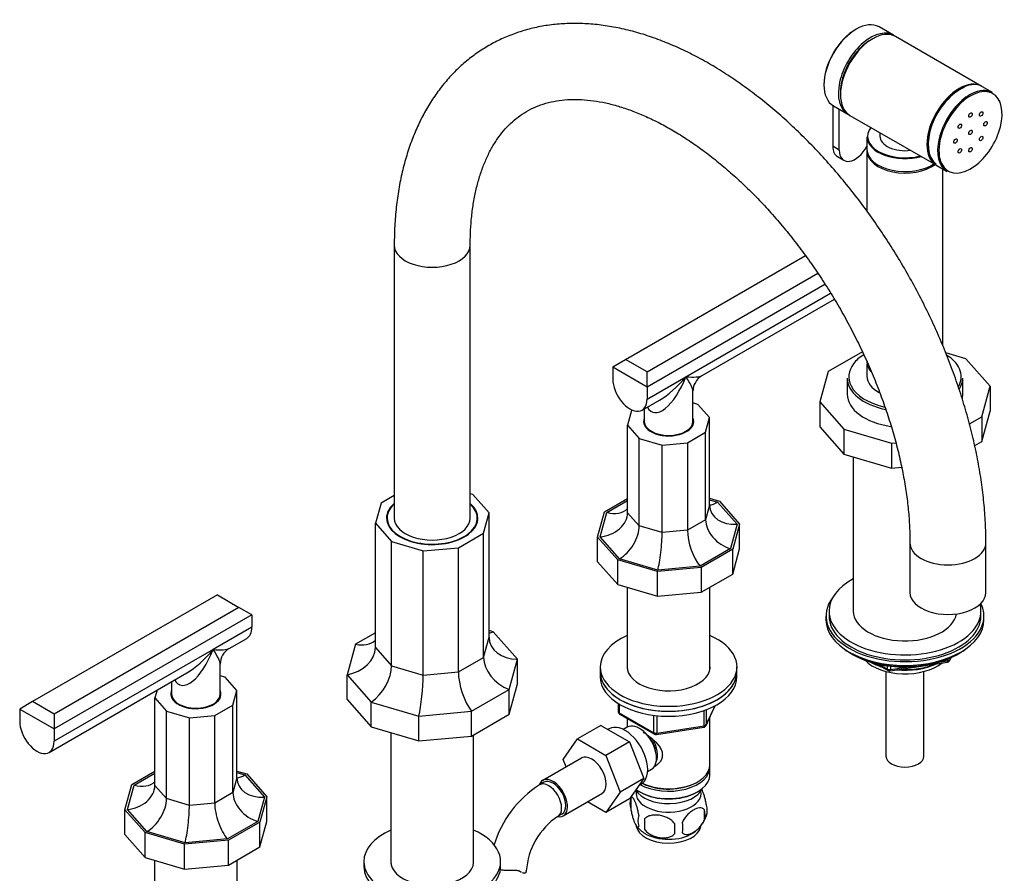
# Model space of a CAD drawing. Units: millimetres. Extents: x -385 to 1644, y 0 to 1285.
# Drawn here: x 1320 to 1644, y 150 to 431 of the extents above; entities that cross this region are included whole.
import ezdxf

# ---------------------------------------------------------------- set-up
doc = ezdxf.new("R2010")
doc.units = ezdxf.units.MM
for name, color, linetype in [('11374', 7, 'Continuous'), ('15719', 7, 'Continuous'), ('1590', 7, 'Continuous'), ('31378', 7, 'Continuous'), ('33128', 7, 'Continuous'), ('36358-1', 7, 'Continuous'), ('40639', 7, 'Continuous'), ('456', 7, 'Continuous'), ('47397', 7, 'Continuous'), ('51835', 7, 'Continuous'), ('51837', 7, 'Continuous'), ('52031', 7, 'Continuous'), ('52033', 7, 'Continuous'), ('52035', 7, 'Continuous'), ('538', 7, 'Continuous'), ('59726-73929', 7, 'Continuous'), ('61460', 7, 'Continuous'), ('61724', 7, 'Continuous'), ('64474', 7, 'Continuous'), ('7194', 7, 'Continuous'), ('74227', 7, 'Continuous'), ('75260', 7, 'Continuous'), ('75974', 7, 'Continuous'), ('7687', 7, 'Continuous'), ('9392', 7, 'Continuous'), ('9396', 7, 'Continuous'), ('945', 7, 'Continuous'), ('9720', 7, 'Continuous'), ('9856', 7, 'Continuous'), ('9857', 7, 'Continuous'), ('__SSTK_FICHIERS_', 7, 'Continuous'), ('Défaut', 7, 'Continuous')]:
    doc.layers.add(name, color=color, linetype=linetype)

# ---------------------------------------------------------------- blocks, each defined once
blk = doc.blocks.new('SE1')
at = {"layer": '11374', "color": 7, "linetype": 'Continuous'}
blk.add_ellipse((1611.67, 224.6), major_axis=(-15, 0), ratio=0.57735, start_param=0.505841, end_param=2.520403, dxfattribs=at)
at = {"layer": '15719', "color": 7, "linetype": 'Continuous'}
for start_param, end_param in [(6.141646, 6.206537), (3.218241, 3.283132)]:
    blk.add_ellipse((1456.1, 265.59), major_axis=(-15, 0), ratio=0.57735, start_param=start_param, end_param=end_param, dxfattribs=at)
at = {"layer": '1590', "color": 7, "linetype": 'Continuous'}
blk.add_ellipse((1533.89, 179.86), major_axis=(-11.5, 0), ratio=0.57735, start_param=0.341648, end_param=2.891189, dxfattribs=at)
at = {"layer": '31378', "color": 7, "linetype": 'Continuous'}
for p, q in [((1442.5, 196.57), (1442.5, 153.46)), ((1469.7, 153.46), (1469.7, 195.87))]:
    blk.add_line(p, q, dxfattribs=at)
at = {"layer": '33128', "color": 7, "linetype": 'Continuous'}
for p, q in [((1520.29, 244.39), (1520.29, 217.56)), ((1547.49, 217.56), (1547.49, 244.45)), ((1520.29, 201.25), (1520.29, 198.39)), ((1547.49, 185.98), (1547.49, 201.68)), ((1547.49, 182.71), (1547.49, 185.16)), ((1543.15, 180.22), (1543.5, 180.43)), ((1524.27, 177.16), (1524.62, 176.96)), ((1543.15, 176.96), (1543.5, 177.16))]:
    blk.add_line(p, q, dxfattribs=at)
for centre, major_axis, start_param, end_param in [((1533.89, 185.16), (-13.6, 0), 0.798144, 3.193609), ((1533.89, 185.98), (13.6, 0), 4.022709, 6.283185), ((1533.89, 182.71), (13.6, 0), 3.809213, 6.283185), ((1533.89, 185.57), (-13.1, 0), 0.84691, 2.356194), ((1533.89, 182.3), (-13.1, 0), 0.785398, 2.356194)]:
    blk.add_ellipse(centre, major_axis=major_axis, ratio=0.57735, start_param=start_param, end_param=end_param, dxfattribs=at)
blk.add_open_spline([(1525.53, 196.76), (1525.93, 196.5), (1527.18, 195.65), (1529.25, 194), (1530.92, 192.1), (1531.69, 190.48), (1531.89, 189.24), (1531.69, 188.04), (1530.92, 186.57), (1529.89, 185.69), (1529.09, 185.28), (1529.04, 185.26)], degree=3, knots=[0.0336879, 0.0336879, 0.0336879, 0.0336879, 0.0642961, 0.1277454, 0.1895249, 0.2204634, 0.2498114, 0.2791826, 0.3103128, 0.3721621, 0.3762851, 0.3762851, 0.3762851, 0.3762851], dxfattribs=at)
at = {"layer": '36358-1', "color": 7, "linetype": 'Continuous'}
for p, q in [((1511.63, 198.99), (1503.85, 194.5)), ((1511.63, 198.99), (1521.05, 193.56)), ((1499.19, 187.78), (1503.85, 194.5)), ((1503.85, 194.5), (1513.27, 189.07)), ((1521.05, 193.56), (1513.27, 189.07)), ((1521.05, 193.56), (1525.74, 181.46)), ((1505.2, 188.23), (1492.47, 180.88)), ((1513.27, 189.07), (1517.96, 176.97)), ((1500.15, 185.32), (1499.19, 187.78)), ((1525.74, 181.46), (1517.96, 176.97)), ((1525.74, 181.46), (1521.05, 174.78)), ((1492.84, 180.23), (1491.43, 179.42)), ((1499.22, 169.19), (1511.95, 176.54)), ((1517.96, 176.97), (1513.27, 170.29)), ((1513.27, 170.29), (1507.19, 173.79)), ((1521.05, 174.78), (1513.27, 170.29)), ((1497.43, 169.03), (1498.84, 169.84)), ((1485.15, 150.77), (1484.7, 151.03))]:
    blk.add_line(p, q, dxfattribs=at)
for centre, radius, start, end in [((1510.75, 149.22), 35.85, 122.6054, 163.4389), ((1510.67, 149.41), 23.67, 124.016, 175.984)]:
    blk.add_arc(centre, radius, start, end, dxfattribs=at)
for centre, major_axis, start_param, end_param in [((1508.57, 182.39), (-3.38, 5.85), 3.141593, 6.283185), ((1495.84, 175.04), (-3.37, 5.85), 2.699308, 6.283185), ((1495.84, 175.04), (-3.37, 5.85), 0, 0.461862), ((1494.43, 174.22), (-3, 5.2), 3.146208, 6.283185), ((1494.43, 174.22), (-3, 5.2), 0, 0.00058), ((1495.84, 175.04), (-3, 5.2), 3.141593, 6.283185), ((1481.06, 151.06), (-6, 0), 3.069876, 3.136375)]:
    blk.add_ellipse(centre, major_axis=major_axis, ratio=0.57735, start_param=start_param, end_param=end_param, dxfattribs=at)
for points, knots in [([(1482.14, 151.22), (1481.68, 151.19), (1481.22, 151.18), (1480.3, 151.19), (1479.84, 151.22), (1479.02, 151.31), (1478.65, 151.38), (1478.3, 151.47)], [0, 0, 0, 0, 0.125, 0.125, 0.25, 0.25, 0.3582948, 0.3582948, 0.3582948, 0.3582948]), ([(1485.15, 150.77), (1484.99, 150.89), (1484.81, 150.97), (1484.49, 151.07), (1484.38, 151.1), (1484.14, 151.15), (1484.01, 151.17), (1483.75, 151.2), (1483.62, 151.21), (1483.34, 151.23), (1483.19, 151.23), (1482.76, 151.24), (1482.45, 151.23), (1482.14, 151.22)], [0, 0, 0, 0, 0.25, 0.25, 0.375, 0.375, 0.5, 0.5, 0.625, 0.625, 0.75, 0.75, 1, 1, 1, 1]), ([(1487.04, 150.82), (1487.01, 150.66), (1486.94, 150.53), (1486.71, 150.36), (1486.56, 150.31), (1486.22, 150.3), (1486.03, 150.33), (1485.83, 150.41)], [0, 0, 0, 0, 0.25, 0.25, 0.5, 0.5, 0.7419991, 0.7419991, 0.7419991, 0.7419991])]:
    blk.add_open_spline(points, degree=3, knots=knots, dxfattribs=at)
blk.add_open_spline([(1485.42, 150.6), (1485.33, 150.65), (1485.24, 150.71), (1485.15, 150.77)], degree=3, dxfattribs=at)
at = {"layer": '40639', "color": 7, "linetype": 'Continuous'}
for p, q in [((1592.67, 313.35), (1592.67, 308.05)), ((1630.67, 308.05), (1630.67, 313.35))]:
    blk.add_line(p, q, dxfattribs=at)
for centre, major_axis, start_param, end_param in [((1611.67, 313.76), (18.5, 0), 2.394057, 2.729438), ((1611.67, 313.76), (18.5, 0), 0.492113, 0.719216), ((1611.67, 313.76), (18.5, 0), 2.729438, 3.426288), ((1611.67, 313.76), (18.5, 0), 0, 0.492113), ((1611.67, 313.35), (-19, 0), 0, 1.224467), ((1611.67, 313.76), (18.5, 0), 5.987767, 6.283185), ((1611.67, 313.35), (-19, 0), 2.813845, 3.141593), ((1611.67, 308.05), (-19, 0), 0, 1.325811), ((1611.67, 313.76), (18.5, 0), 3.426288, 4.346285), ((1611.67, 308.05), (-19, 0), 3.021377, 3.141593)]:
    blk.add_ellipse(centre, major_axis=major_axis, ratio=0.57735, start_param=start_param, end_param=end_param, dxfattribs=at)
at = {"layer": '456', "color": 7, "linetype": 'Continuous'}
blk.add_line((1594.67, 287.39), (1594.67, 236.6), dxfattribs=at)
for centre, major_axis, start_param, end_param in [((1611.67, 226.4), (-16.09, 0), 0.785398, 1.076804), ((1611.67, 227.14), (-17, 0), 0.850392, 1.068867), ((1611.67, 226.4), (-16.09, 0), 1.397728, 2.267463), ((1611.67, 227.14), (-17, 0), 1.46012, 2.205071)]:
    blk.add_ellipse(centre, major_axis=major_axis, ratio=0.57735, start_param=start_param, end_param=end_param, dxfattribs=at)
at = {"layer": '47397', "color": 7, "linetype": 'Continuous'}
for p, q in [((1605.42, 216.73), (1605.42, 188.84)), ((1617.92, 188.84), (1617.92, 216.73))]:
    blk.add_line(p, q, dxfattribs=at)
blk.add_ellipse((1611.67, 188.84), major_axis=(6.25, 0), ratio=0.57735, start_param=3.141593, end_param=6.283185, dxfattribs=at)
at = {"layer": '51835', "color": 7, "linetype": 'Continuous'}
blk.add_line((1599.17, 317.84), (1599.17, 313.92), dxfattribs=at)
for centre, major_axis, start_param, end_param in [((1611.67, 317.84), (-12.5, 0), 6.226587, 6.283185), ((1611.67, 313.92), (12.5, 0), 3.141593, 3.969232), ((1611.67, 313.76), (-12.3, 0), 0.777301, 0.823031)]:
    blk.add_ellipse(centre, major_axis=major_axis, ratio=0.57735, start_param=start_param, end_param=end_param, dxfattribs=at)
at = {"layer": '51837', "color": 7, "linetype": 'Continuous'}
for p, q in [((1599.17, 392.8), (1599.17, 388.56)), ((1603.42, 394.12), (1603.42, 392.96))]:
    blk.add_line(p, q, dxfattribs=at)
for centre, major_axis, start_param, end_param in [((1611.67, 392.96), (12.3, 0), 2.710037, 5.130808), ((1611.67, 392.8), (-12.5, 0), 0, 2.012406), ((1611.67, 392.96), (-8.25, 0), 0, 1.791765), ((1611.67, 388.56), (-12.5, 0), 0, 2.449137)]:
    blk.add_ellipse(centre, major_axis=major_axis, ratio=0.57735, start_param=start_param, end_param=end_param, dxfattribs=at)
at = {"layer": '52031', "color": 7, "linetype": 'Continuous'}
for p, q in [((1640.52, 407.34), (1637.2, 409.26)), ((1622.2, 383.28), (1625.52, 381.36))]:
    blk.add_line(p, q, dxfattribs=at)
for centre, major_axis, start_param, end_param in [((1629.7, 396.27), (-7.5, -12.99), 3.141593, 6.283185), ((1633.02, 394.35), (-7.5, -12.99), 3.141593, 3.877922), ((1633.02, 394.35), (-7.5, -12.99), 4.104636, 6.283185), ((1633.24, 394.23), (7.35, 12.73), 0.246546, 2.935461), ((1633.24, 394.23), (7.35, 12.73), 2.935461, 6.283185), ((1633.02, 394.35), (-7.5, -12.99), 3.877922, 4.104636), ((1633.24, 394.23), (7.35, 12.73), 0, 0.246546)]:
    blk.add_ellipse(centre, major_axis=major_axis, ratio=0.57735, start_param=start_param, end_param=end_param, dxfattribs=at)
for centre in [(1633.24, 399.94), (1636.74, 400.29), (1629.74, 396.25), (1638.18, 397.08), (1628.29, 391.37), (1633.24, 394.23), (1636.74, 392.21), (1629.74, 388.16), (1633.24, 388.51)]:
    blk.add_ellipse(centre, major_axis=(-0.4, -0.693), ratio=0.57735, dxfattribs=at)
at = {"layer": '52033', "color": 7, "linetype": 'Continuous'}
for p, q in [((1607.85, 426.2), (1603.12, 428.94)), ((1636.99, 409.38), (1608.56, 425.79)), ((1588.12, 402.95), (1592.85, 400.22)), ((1593.56, 399.81), (1621.99, 383.4))]:
    blk.add_line(p, q, dxfattribs=at)
for centre, major_axis, start_param, end_param in [((1595.62, 415.95), (-7.5, -12.99), 3.141593, 6.283185), ((1595.41, 416.07), (7.35, 12.73), 0.775246, 2.366347), ((1600.35, 413.21), (-7.5, -12.99), 3.094435, 6.283185), ((1601.06, 412.8), (-7.5, -12.99), 3.141593, 6.283185), ((1600.35, 413.21), (-7, -12.12), 3.891885, 5.532893), ((1629.49, 396.39), (-7.5, -12.99), 3.141593, 6.283185), ((1629.7, 396.27), (7.35, 12.73), 0.64192, 3.084656), ((1600.35, 413.21), (-7.5, -12.99), 0, 0.047158)]:
    blk.add_ellipse(centre, major_axis=major_axis, ratio=0.57735, start_param=start_param, end_param=end_param, dxfattribs=at)
at = {"layer": '52035', "color": 7, "linetype": 'Continuous'}
for p, q in [((1587.91, 403.08), (1587.91, 389.63)), ((1590.03, 388.4), (1590.03, 401.85)), ((1590.03, 388.4), (1587.91, 389.63)), ((1589.44, 386.24), (1591.56, 385.02))]:
    blk.add_line(p, q, dxfattribs=at)
for centre, end_param in [((1593.14, 392.65), 3.141593), ((1595.26, 391.43), 4.769418)]:
    blk.add_ellipse(centre, major_axis=(3.7, 6.41), ratio=0.57735, start_param=2.356194, end_param=end_param, dxfattribs=at)
at = {"layer": '538', "color": 7, "linetype": 'Continuous'}
for p, q in [((1521.45, 174.97), (1521.45, 171.54)), ((1545.64, 171.23), (1545.64, 167.8)), ((1525.96, 168.18), (1525.96, 164.75))]:
    blk.add_line(p, q, dxfattribs=at)
for centre, radius, start, end in [((1526.45, 173.25), 5.28, 161.0427, 198.9573), ((1531.11, 172.05), 10.07, 157.3616, 164.9665), ((1541.46, 170.98), 5.16, 340.5696, 19.4304), ((1528.6, 167.54), 4.81, 159.1194, 200.8806), ((1536.53, 172.31), 10.25, 324.1874, 343.1011), ((1539, 169.51), 6.86, 345.5143, 14.4857), ((1531.89, 172.88), 11.1, 219.4106, 238.7281), ((1609.32, 166.47), 83.38, 178.8211, 181.1789), ((1593.6, 164.94), 57.77, 178.2983, 181.7017), ((1531.76, 165.33), 6.86, 345.5086, 14.4914), ((1536.53, 172.31), 10.25, 300.7957, 314.018)]:
    blk.add_arc(centre, radius, start, end, dxfattribs=at)
for centre, start_param, end_param in [((1533.89, 176.59), 0, 3.259496), ((1533.89, 176.59), 6.165281, 6.283185), ((1533.89, 166.38), 0.091004, 3.022643), ((1533.89, 167.64), 0.751307, 2.405005)]:
    blk.add_ellipse(centre, major_axis=(-10.7, 0), ratio=0.57735, start_param=start_param, end_param=end_param, dxfattribs=at)
for points, knots in [([(1524.1, 169.25), (1524.03, 169.75), (1523.95, 170.22), (1523.8, 170.91), (1523.74, 171.14), (1523.63, 171.58), (1523.58, 171.79), (1523.4, 172.4), (1523.28, 172.78), (1523.03, 173.47), (1522.91, 173.78), (1522.65, 174.33), (1522.53, 174.56), (1522.34, 174.85), (1522.28, 174.93), (1522.16, 175.08), (1522.1, 175.14), (1521.92, 175.28), (1521.81, 175.31), (1521.61, 175.25), (1521.52, 175.15), (1521.45, 174.97)], [0, 0, 0, 0, 0.125, 0.125, 0.1875, 0.1875, 0.25, 0.25, 0.375, 0.375, 0.5, 0.5, 0.625, 0.625, 0.6875, 0.6875, 0.75, 0.75, 0.875, 0.875, 1, 1, 1, 1]), ([(1546.32, 172.69), (1546.25, 173.18), (1546.16, 173.66), (1546.01, 174.35), (1545.96, 174.57), (1545.85, 175.01), (1545.79, 175.22), (1545.62, 175.84), (1545.5, 176.22), (1545.25, 176.91), (1545.12, 177.22), (1544.89, 177.71), (1544.79, 177.91), (1544.69, 178.08)], [0, 0, 0, 0, 0.125, 0.125, 0.1875, 0.1875, 0.25, 0.25, 0.375, 0.375, 0.5, 0.5, 0.601853, 0.601853, 0.601853, 0.601853]), ([(1545.64, 171.23), (1545.45, 171.45), (1545.2, 171.6), (1544.66, 171.78), (1544.35, 171.81), (1543.72, 171.75), (1543.39, 171.68), (1542.71, 171.44), (1542.36, 171.27), (1541.67, 170.88), (1541.32, 170.64), (1540.65, 170.09), (1540.32, 169.79), (1539.84, 169.28), (1539.68, 169.1), (1539.38, 168.72), (1539.24, 168.53), (1538.83, 167.92), (1538.59, 167.49), (1538.4, 167.04)], [0, 0, 0, 0, 0.125, 0.125, 0.25, 0.25, 0.375, 0.375, 0.5, 0.5, 0.625, 0.625, 0.75, 0.75, 0.8125, 0.8125, 0.875, 0.875, 1, 1, 1, 1]), ([(1521.45, 171.54), (1521.52, 171.05), (1521.61, 170.58), (1521.76, 169.88), (1521.81, 169.66), (1521.92, 169.22), (1521.98, 169.01), (1522.15, 168.4), (1522.28, 168.01), (1522.52, 167.32), (1522.65, 167.01), (1522.91, 166.47), (1523.03, 166.23), (1523.22, 165.95), (1523.28, 165.86), (1523.4, 165.72), (1523.46, 165.66), (1523.63, 165.52), (1523.74, 165.48), (1523.95, 165.54), (1524.03, 165.64), (1524.1, 165.82)], [0, 0, 0, 0, 0.125, 0.125, 0.1875, 0.1875, 0.25, 0.25, 0.375, 0.375, 0.5, 0.5, 0.625, 0.625, 0.6875, 0.6875, 0.75, 0.75, 0.875, 0.875, 1, 1, 1, 1]), ([(1535.86, 166.65), (1535.59, 167.03), (1535.27, 167.37), (1534.71, 167.82), (1534.51, 167.97), (1534.1, 168.23), (1533.89, 168.35), (1533.24, 168.69), (1532.78, 168.88), (1531.86, 169.17), (1531.39, 169.29), (1530.43, 169.43), (1529.97, 169.47), (1529.27, 169.46), (1529.05, 169.45), (1528.59, 169.4), (1528.37, 169.37), (1527.72, 169.23), (1527.31, 169.1), (1526.55, 168.72), (1526.23, 168.48), (1525.96, 168.18)], [0, 0, 0, 0, 0.125, 0.125, 0.1875, 0.1875, 0.25, 0.25, 0.375, 0.375, 0.5, 0.5, 0.625, 0.625, 0.6875, 0.6875, 0.75, 0.75, 0.875, 0.875, 1, 1, 1, 1]), ([(1538.4, 163.61), (1538.49, 163.5), (1538.6, 163.41), (1538.84, 163.25), (1538.97, 163.19), (1539.38, 163.06), (1539.68, 163.03), (1540.16, 163.07), (1540.33, 163.1), (1540.66, 163.18), (1540.82, 163.23), (1541.33, 163.4), (1541.68, 163.57), (1542.37, 163.97), (1542.71, 164.2), (1543.39, 164.75), (1543.73, 165.06), (1544.2, 165.57), (1544.35, 165.75), (1544.65, 166.12), (1544.8, 166.31), (1545.21, 166.92), (1545.45, 167.35), (1545.64, 167.8)], [0, 0, 0, 0, 0.0625, 0.0625, 0.125, 0.125, 0.25, 0.25, 0.3125, 0.3125, 0.375, 0.375, 0.5, 0.5, 0.625, 0.625, 0.75, 0.75, 0.8125, 0.8125, 0.875, 0.875, 1, 1, 1, 1]), ([(1525.96, 164.75), (1526.23, 164.37), (1526.55, 164.04), (1527.11, 163.58), (1527.31, 163.44), (1527.72, 163.17), (1527.93, 163.05), (1528.58, 162.71), (1529.04, 162.53), (1529.96, 162.23), (1530.44, 162.12), (1531.39, 161.97), (1531.85, 161.94), (1532.55, 161.94), (1532.78, 161.96), (1533.23, 162), (1533.45, 162.04), (1534.1, 162.17), (1534.51, 162.31), (1535.27, 162.69), (1535.59, 162.93), (1535.86, 163.22)], [0, 0, 0, 0, 0.125, 0.125, 0.1875, 0.1875, 0.25, 0.25, 0.375, 0.375, 0.5, 0.5, 0.625, 0.625, 0.6875, 0.6875, 0.75, 0.75, 0.875, 0.875, 1, 1, 1, 1])]:
    blk.add_open_spline(points, degree=3, knots=knots, dxfattribs=at)
at = {"layer": '59726-73929', "color": 7, "linetype": 'Continuous'}
for p, q in [((1443.6, 357.03), (1443.6, 267.22)), ((1468.6, 267.22), (1468.6, 357.03)), ((1613.31, 259.06), (1613.31, 242.73)), ((1638.31, 242.73), (1638.31, 259.06))]:
    blk.add_line(p, q, dxfattribs=at)
for centre, major_axis, start_param, end_param in [((1456.1, 357.03), (12.5, 0), 3.141241, 6.283095), ((1456.1, 267.22), (-12.5, 0), 0, 3.141593), ((1625.81, 259.06), (-12.5, 0), 0.001295, 3.141836), ((1625.81, 242.73), (-12.5, 0), 0, 3.141593)]:
    blk.add_ellipse(centre, major_axis=major_axis, ratio=0.57735, start_param=start_param, end_param=end_param, dxfattribs=at)
for points, knots in [([(1638.31, 259.06), (1638.3, 260.31), (1638.27, 263.37), (1637.98, 269.02), (1637.33, 275.62), (1636.37, 282.37), (1635.09, 289.18), (1633.52, 296.05), (1631.65, 302.94), (1629.49, 309.84), (1627.06, 316.73), (1624.35, 323.59), (1621.39, 330.4), (1618.17, 337.14), (1614.71, 343.78), (1611.03, 350.32), (1607.12, 356.72), (1603.01, 362.97), (1598.71, 369.05), (1594.22, 374.93), (1589.56, 380.62), (1584.75, 386.07), (1579.79, 391.29), (1574.71, 396.24), (1569.5, 400.92), (1564.2, 405.3), (1558.81, 409.38), (1553.35, 413.14), (1547.82, 416.56), (1542.26, 419.62), (1536.66, 422.32), (1531.06, 424.64), (1525.47, 426.57), (1519.91, 428.09), (1514.41, 429.2), (1508.99, 429.89), (1503.67, 430.16), (1498.48, 430), (1493.45, 429.43), (1488.59, 428.45), (1483.92, 427.07), (1479.45, 425.3), (1475.21, 423.16), (1471.19, 420.66), (1467.4, 417.8), (1463.86, 414.6), (1460.58, 411.07), (1457.56, 407.2), (1454.81, 403.03), (1452.33, 398.53), (1450.15, 393.74), (1448.26, 388.66), (1446.68, 383.3), (1445.42, 377.69), (1444.48, 371.84), (1443.87, 365.83), (1443.63, 360.72), (1443.61, 357.95), (1443.6, 357.03)], [0, 0, 0, 0, 0.009912, 0.028504, 0.047081, 0.065642, 0.084183, 0.102701, 0.121197, 0.139673, 0.158129, 0.176569, 0.194996, 0.213413, 0.231823, 0.25023, 0.268638, 0.287048, 0.305465, 0.323892, 0.342332, 0.360789, 0.379266, 0.397767, 0.416294, 0.434849, 0.453433, 0.472047, 0.490687, 0.50935, 0.528024, 0.546692, 0.56533, 0.583911, 0.602401, 0.620765, 0.638968, 0.656981, 0.674788, 0.692388, 0.709796, 0.727043, 0.744173, 0.761236, 0.778282, 0.795356, 0.81251, 0.829792, 0.847236, 0.864866, 0.88269, 0.9007, 0.91888, 0.9372, 0.955629, 0.974136, 0.992691, 1, 1, 1, 1]), ([(1468.6, 357.03), (1468.61, 358.03), (1468.63, 360.48), (1468.87, 364.79), (1469.4, 369.5), (1470.19, 373.99), (1471.21, 378.2), (1472.47, 382.11), (1473.93, 385.73), (1475.61, 389.05), (1477.49, 392.07), (1479.57, 394.79), (1481.86, 397.21), (1484.38, 399.35), (1487.15, 401.19), (1490.17, 402.7), (1493.43, 403.86), (1496.89, 404.65), (1500.5, 405.07), (1504.25, 405.13), (1508.14, 404.83), (1512.14, 404.19), (1516.27, 403.2), (1520.52, 401.87), (1524.86, 400.19), (1529.28, 398.16), (1533.78, 395.78), (1538.32, 393.07), (1542.89, 390.02), (1547.46, 386.65), (1552.02, 382.96), (1556.55, 378.97), (1561.02, 374.7), (1565.42, 370.15), (1569.72, 365.34), (1573.91, 360.31), (1577.96, 355.05), (1581.86, 349.6), (1585.6, 343.98), (1589.15, 338.2), (1592.5, 332.3), (1595.63, 326.3), (1598.55, 320.23), (1601.22, 314.1), (1603.64, 307.95), (1605.81, 301.81), (1607.71, 295.69), (1609.35, 289.63), (1610.7, 283.64), (1611.78, 277.77), (1612.58, 272.02), (1613.09, 266.48), (1613.29, 262.06), (1613.31, 259.79), (1613.31, 259.06)], [0, 0, 0, 0, 0.009986, 0.029052, 0.048095, 0.067132, 0.086185, 0.105287, 0.124489, 0.14386, 0.16349, 0.183494, 0.204001, 0.22513, 0.246916, 0.269204, 0.291509, 0.313308, 0.334425, 0.354911, 0.374903, 0.394543, 0.413947, 0.433203, 0.452374, 0.471506, 0.490627, 0.509755, 0.528902, 0.548078, 0.567288, 0.586533, 0.605813, 0.625125, 0.644466, 0.663833, 0.683221, 0.702627, 0.722046, 0.741473, 0.760904, 0.780334, 0.799757, 0.819169, 0.838565, 0.857941, 0.877291, 0.896612, 0.9159, 0.935152, 0.954363, 0.973534, 0.992664, 1, 1, 1, 1])]:
    blk.add_open_spline(points, degree=3, knots=knots, dxfattribs=at)
at = {"layer": '61460', "color": 7, "linetype": 'Continuous'}
for p, q in [((1543.55, 304.64), (1541.89, 305.13)), ((1547.39, 300.3), (1543.55, 304.64)), ((1521.71, 302.65), (1520.39, 297.83)), ((1521.92, 302.77), (1521.71, 302.65)), ((1546.07, 295.48), (1547.39, 300.3)), ((1547.39, 271.48), (1547.39, 300.3)), ((1520.39, 269.01), (1520.39, 297.83)), ((1520.39, 297.83), (1524.22, 293.48)), ((1540.09, 292.03), (1546.07, 295.48)), ((1546.07, 266.66), (1546.07, 295.48)), ((1524.22, 293.48), (1531.75, 291.27)), ((1524.22, 264.66), (1524.22, 293.48)), ((1531.75, 291.27), (1540.09, 292.03)), ((1540.09, 292.03), (1540.09, 263.21)), ((1531.75, 262.45), (1531.75, 291.27)), ((1512.81, 269.34), (1520.39, 273.71)), ((1513.55, 269.12), (1520.39, 273.06)), ((1547.39, 273.75), (1550.62, 272.8)), ((1547.39, 273.23), (1550.02, 272.45)), ((1550.02, 272.45), (1556.43, 265.2)), ((1550.62, 272.8), (1557.25, 265.27)), ((1510.52, 261), (1512.81, 269.34)), ((1511.35, 261.08), (1513.55, 269.12)), ((1524.22, 264.66), (1520.39, 269.01)), ((1547.39, 271.48), (1546.07, 266.66)), ((1546.07, 266.66), (1540.09, 263.21)), ((1531.75, 262.45), (1524.22, 264.66)), ((1540.09, 263.21), (1531.75, 262.45)), ((1556.43, 265.2), (1554.22, 257.16)), ((1557.25, 265.27), (1554.97, 256.94)), ((1557.25, 257.11), (1557.25, 265.27)), ((1510.52, 252.84), (1510.52, 261)), ((1517.16, 253.48), (1510.52, 261)), ((1517.75, 253.82), (1511.35, 261.08)), ((1554.22, 257.16), (1544.25, 251.4)), ((1554.97, 256.94), (1544.63, 250.97)), ((1554.97, 248.77), (1557.25, 257.11)), ((1554.97, 248.77), (1554.97, 256.94)), ((1510.52, 252.84), (1517.16, 245.31)), ((1517.16, 245.31), (1517.16, 253.48)), ((1530.19, 249.65), (1517.16, 253.48)), ((1530.32, 250.12), (1517.75, 253.82)), ((1544.63, 250.97), (1530.19, 249.65)), ((1530.19, 241.48), (1530.19, 249.65)), ((1544.25, 251.4), (1530.32, 250.12)), ((1544.63, 250.97), (1544.63, 242.8)), ((1544.63, 242.8), (1554.97, 248.77)), ((1517.16, 245.31), (1530.19, 241.48)), ((1530.19, 241.48), (1544.63, 242.8))]:
    blk.add_line(p, q, dxfattribs=at)
for centre, major_axis, ratio, start_param, end_param in [((1533.89, 299.06), (8.25, 0), 0.57735, 2.894784, 6.283185), ((1533.89, 298.25), (8.25, 0), 0.57735, 2.878769, 3.055777), ((1533.89, 298.25), (8.25, 0), 0.57735, 0.085815, 0.262824), ((1533.89, 299.06), (8.25, 0), 0.57735, 0, 0.246809), ((1550.02, 279.56), (4.8, 7.54), 0.575902, 3.557427, 3.977026), ((1511.35, 268.18), (-8.9, -2.06), 0.769903, 1.394279, 2.965076), ((1513.55, 276.23), (-7.15, 5.52), 0.71022, 2.072358, 3.065869), ((1556.43, 272.31), (8.9, 2.06), 0.769903, 2.965076, 4.535872), ((1554.22, 264.26), (7.15, -5.52), 0.71022, 3.643154, 5.213951), ((1517.75, 260.93), (-4.8, -7.54), 0.575902, 0.835433, 2.40623), ((1544.25, 258.51), (-2.69, 8.47), 0.374334, 0.867432, 2.438228), ((1530.32, 257.23), (-0.86, -8.82), 0.129658, 0.64608, 2.216877)]:
    blk.add_ellipse(centre, major_axis=major_axis, ratio=ratio, start_param=start_param, end_param=end_param, dxfattribs=at)
at = {"layer": '61724', "color": 7, "linetype": 'Continuous'}
for p, q in [((1597.65, 322), (1586.37, 315.49)), ((1631.74, 319.63), (1625.09, 321.59)), ((1639.71, 310.61), (1631.74, 319.63)), ((1586.37, 315.49), (1583.63, 305.48)), ((1636.96, 300.6), (1639.71, 310.61)), ((1639.71, 310.61), (1639.71, 302.44)), ((1583.63, 305.48), (1591.59, 296.46)), ((1583.63, 305.48), (1583.63, 297.32)), ((1636.96, 292.44), (1639.71, 302.44)), ((1632.87, 298.24), (1636.96, 300.6)), ((1636.96, 300.6), (1636.96, 292.44)), ((1583.63, 297.32), (1591.59, 288.29)), ((1591.59, 296.46), (1607.23, 291.86)), ((1591.59, 296.46), (1591.59, 288.29)), ((1607.23, 291.86), (1608.67, 291.99)), ((1607.23, 291.86), (1607.23, 283.69)), ((1634.61, 291.08), (1636.96, 292.44)), ((1591.59, 288.29), (1607.23, 283.69)), ((1607.23, 283.69), (1610.58, 284))]:
    blk.add_line(p, q, dxfattribs=at)
at = {"layer": '64474', "color": 7, "linetype": 'Continuous'}
for p, q in [((1519.74, 319.48), (1578.92, 353.64)), ((1526.82, 315.39), (1582.99, 347.83)), ((1526.82, 310.49), (1585.34, 344.29)), ((1539.54, 313.76), (1587.21, 341.28)), ((1544.89, 314.14), (1588.44, 339.28)), ((1515.5, 317.03), (1519.74, 319.48)), ((1526.82, 315.39), (1519.74, 319.48)), ((1515.5, 317.03), (1526.82, 310.49)), ((1515.5, 317.03), (1515.5, 312.94)), ((1526.82, 310.49), (1526.82, 315.39)), ((1526.82, 306.41), (1539.54, 313.76)), ((1526.82, 310.49), (1526.82, 306.41)), ((1541.89, 299.06), (1541.89, 308.94)), ((1525.16, 302.75), (1530.89, 306.06)), ((1525.89, 303.17), (1525.89, 299.06))]:
    blk.add_line(p, q, dxfattribs=at)
blk.add_arc((1547.89, 308.94), 6, 120.8705, 179.4882, dxfattribs=at)
for centre, major_axis, ratio, start_param, end_param in [((1521.16, 309.68), (-4, 6.93), 0.57735, 0.785398, 3.926991), ((1533.89, 317.03), (5.2, 14.91), 0.407695, 2.790348, 4.635089), ((1533.89, 317.03), (10.31, 11.96), 0.407695, 4.004291, 4.789689), ((1533.89, 317.03), (-11.39, 2.43), 0.204262, 2.133544, 2.918942), ((1533.89, 317.03), (-7.8, 8.65), 0.204262, 3.364243, 4.149641), ((1533.89, 299.06), (8, 0), 0.57735, 3.141593, 6.283185)]:
    blk.add_ellipse(centre, major_axis=major_axis, ratio=ratio, start_param=start_param, end_param=end_param, dxfattribs=at)
at = {"layer": '7194', "color": 7, "linetype": 'Continuous'}
for p, q in [((1511.39, 218.23), (1511.39, 216.6)), ((1556.39, 216.6), (1556.39, 218.23)), ((1433.6, 154.14), (1433.6, 152.5)), ((1478.6, 152.5), (1478.6, 154.14))]:
    blk.add_line(p, q, dxfattribs=at)
for centre, major_axis, start_param, end_param in [((1533.89, 218.23), (-22.5, 0), 5.361457, 6.283185), ((1533.89, 218.23), (-22.5, 0), 0, 4.063321), ((1533.89, 218.23), (-13.65, 0), 6.197567, 6.283185), ((1533.89, 218.23), (-13.65, 0), 0, 3.227211), ((1533.89, 216.6), (-22.5, 0), 0, 3.141593), ((1456.1, 154.14), (-22.5, 0), 5.361457, 6.283185), ((1456.1, 154.14), (-22.5, 0), 0, 4.063321), ((1456.1, 152.5), (-22.5, 0), 0, 3.141593), ((1456.1, 154.14), (-13.65, 0), 6.197567, 6.283185), ((1456.1, 154.14), (-13.65, 0), 0, 3.227211)]:
    blk.add_ellipse(centre, major_axis=major_axis, ratio=0.57735, start_param=start_param, end_param=end_param, dxfattribs=at)
at = {"layer": '74227', "color": 7, "linetype": 'Continuous'}
for p, q in [((1441.25, 267.22), (1441.25, 265.81)), ((1470.95, 265.81), (1470.95, 267.22))]:
    blk.add_line(p, q, dxfattribs=at)
for start_param, end_param in [(5.712907, 6.283185), (0, 3.711871)]:
    blk.add_ellipse((1456.1, 267.22), major_axis=(-14.85, 0), ratio=0.57735, start_param=start_param, end_param=end_param, dxfattribs=at)
at = {"layer": '75260', "color": 7, "linetype": 'Continuous'}
for p, q in [((1599.17, 388.06), (1599.17, 368.32)), ((1624.17, 323.91), (1624.17, 382.14))]:
    blk.add_line(p, q, dxfattribs=at)
for centre, start_param, end_param in [((1611.67, 388.06), 6.248886, 6.283185), ((1611.67, 388.06), 0, 2.489392), ((1611.67, 318.66), 0, 0.463695)]:
    blk.add_ellipse(centre, major_axis=(-12.5, 0), ratio=0.57735, start_param=start_param, end_param=end_param, dxfattribs=at)
at = {"layer": '75974', "color": 7, "linetype": 'Continuous'}
for p, q in [((1439.24, 272.18), (1437.41, 265.51)), ((1443.6, 274.7), (1439.24, 272.18)), ((1469.49, 274.95), (1468.6, 275.21)), ((1474.8, 268.93), (1469.49, 274.95)), ((1472.97, 262.26), (1474.8, 268.93)), ((1474.8, 228.05), (1474.8, 268.93)), ((1437.41, 224.63), (1437.41, 265.51)), ((1437.41, 265.51), (1442.72, 259.49)), ((1442.72, 218.61), (1442.72, 259.49)), ((1442.72, 259.49), (1453.14, 256.43)), ((1464.7, 257.48), (1472.97, 262.26)), ((1472.97, 221.38), (1472.97, 262.26)), ((1453.14, 256.43), (1464.7, 257.48)), ((1453.14, 215.55), (1453.14, 256.43)), ((1464.7, 216.61), (1464.7, 257.48)), ((1476.18, 229.82), (1474.8, 230.23)), ((1437.41, 229.48), (1430.81, 225.67)), ((1472.97, 221.38), (1474.8, 228.05)), ((1484.14, 220.79), (1476.18, 229.82)), ((1430.81, 225.67), (1428.07, 215.67)), ((1437.41, 224.63), (1442.72, 218.61)), ((1464.7, 216.61), (1472.97, 221.38)), ((1481.4, 210.79), (1484.14, 220.79)), ((1484.14, 212.63), (1484.14, 220.79)), ((1442.72, 218.61), (1453.14, 215.55)), ((1428.07, 207.5), (1428.07, 215.67)), ((1428.07, 215.67), (1436.03, 206.64)), ((1453.14, 215.55), (1464.7, 216.61)), ((1468.99, 203.63), (1481.4, 210.79)), ((1481.4, 202.62), (1484.14, 212.63)), ((1481.4, 202.62), (1481.4, 210.79)), ((1428.07, 207.5), (1436.03, 198.48)), ((1436.03, 198.48), (1436.03, 206.64)), ((1436.03, 206.64), (1451.66, 202.04)), ((1451.66, 202.04), (1468.99, 203.63)), ((1451.66, 193.88), (1451.66, 202.04)), ((1468.99, 195.46), (1468.99, 203.63)), ((1468.99, 195.46), (1481.4, 202.62)), ((1436.03, 198.48), (1451.66, 193.88)), ((1451.66, 193.88), (1468.99, 195.46))]:
    blk.add_line(p, q, dxfattribs=at)
for centre, major_axis, ratio, start_param, end_param in [((1456.1, 267.22), (-15.05, 0), 0.57735, 0, 3.732268), ((1456.1, 267.22), (-15.05, 0), 0.57735, 5.69251, 6.283185), ((1429.89, 234.05), (-8.2, 6.33), 0.71022, 2.170934, 3.006924), ((1476.91, 238.35), (5.5, 8.65), 0.575902, 3.688541, 3.878449), ((1485.17, 229), (10.21, 2.36), 0.769903, 2.965076, 4.437295), ((1427.04, 223.68), (-10.21, -2.36), 0.769903, 1.492856, 2.965076), ((1482.32, 218.63), (8.2, -6.33), 0.71022, 3.643154, 5.115374), ((1435.3, 214.33), (-5.5, -8.65), 0.575902, 0.93401, 2.40623), ((1451.5, 209.56), (-0.99, -10.11), 0.129658, 0.744657, 2.216877), ((1469.46, 211.21), (3.08, -9.71), 0.374334, 4.009024, 5.481244)]:
    blk.add_ellipse(centre, major_axis=major_axis, ratio=ratio, start_param=start_param, end_param=end_param, dxfattribs=at)
at = {"layer": '7687', "color": 7, "linetype": 'Continuous'}
for p, q in [((1586.67, 236.6), (1586.67, 234.97)), ((1636.67, 234.97), (1636.67, 236.6))]:
    blk.add_line(p, q, dxfattribs=at)
for centre, major_axis, start_param, end_param in [((1611.67, 236.6), (-25, 0), 5.460152, 6.283185), ((1611.67, 236.6), (-25, 0), 0, 3.298399), ((1611.67, 236.6), (-17, 0), 0, 3.048556), ((1611.67, 234.97), (-25, 0), 0, 3.141593)]:
    blk.add_ellipse(centre, major_axis=major_axis, ratio=0.57735, start_param=start_param, end_param=end_param, dxfattribs=at)
at = {"layer": '9392', "color": 7, "linetype": 'Continuous'}
for p, q in [((1517.27, 206.2), (1517.27, 203.57)), ((1517.56, 206.02), (1517.56, 203.16)), ((1546.22, 198.96), (1549.25, 205.47)), ((1546.28, 199.23), (1549.16, 205.42)), ((1517.56, 203.16), (1529, 196.56)), ((1517.77, 202.7), (1529.2, 196.1)), ((1529, 196.56), (1529, 201.97)), ((1529.96, 201.85), (1529.96, 196.41)), ((1545.58, 198.83), (1545.58, 203.72)), ((1546.28, 204.03), (1546.28, 199.23)), ((1529.86, 195.98), (1545.47, 198.4)), ((1529.96, 196.41), (1545.58, 198.83))]:
    blk.add_line(p, q, dxfattribs=at)
for centre, start, end in [((1518.27, 203.57), 180, 240), ((1545.32, 199.38), 278.794, 300), ((1545.32, 199.38), 300, 335.1039), ((1529.7, 196.97), 240, 278.794)]:
    blk.add_arc(centre, 1, start, end, dxfattribs=at)
for centre, major_axis, ratio, start_param, end_param in [((1518.27, 203.57), (1, 0), 0.57735, 3.141593, 3.926991), ((1518.27, 203.57), (0.5, 0.866), 0.57735, 2.356194, 3.141593), ((1545.32, 199.38), (-0.153, 0.988), 0.211325, 3.141593, 4.080475), ((1545.32, 199.38), (1, 0), 0.57735, 4.974188, 6.021386), ((1545.32, 199.38), (-0.907, 0.421), 0.788675, 3.141593, 3.492472), ((1529.7, 196.97), (-1, 0), 0.57735, 0.785398, 1.832596), ((1529.7, 196.97), (0.5, 0.866), 0.57735, 2.356194, 3.141593), ((1529.7, 196.97), (-0.153, 0.988), 0.211325, 3.141593, 4.080475)]:
    blk.add_ellipse(centre, major_axis=major_axis, ratio=ratio, start_param=start_param, end_param=end_param, dxfattribs=at)
at = {"layer": '9396', "color": 7, "linetype": 'Continuous'}
for p, q in [((1593.99, 222.6), (1594.59, 222.25)), ((1625.81, 220.27), (1625.81, 220.8)), ((1626.46, 220.41), (1626.85, 221.27)), ((1626.51, 220.68), (1626.77, 221.23)), ((1626.51, 221.11), (1626.51, 220.68)), ((1628.75, 222.25), (1629.35, 222.6)), ((1602.18, 219.29), (1606.09, 217.03)), ((1603.16, 219.06), (1605.88, 217.49)), ((1605.88, 217.49), (1605.88, 218.57)), ((1606.74, 216.91), (1625.7, 219.84)), ((1606.85, 218.45), (1606.85, 217.34)), ((1606.85, 217.34), (1612.21, 218.17)), ((1623.28, 219.88), (1625.81, 220.27))]:
    blk.add_line(p, q, dxfattribs=at)
for centre, start, end in [((1625.55, 220.83), 278.794, 335.1039), ((1606.59, 217.9), 240, 278.794)]:
    blk.add_arc(centre, 1, start, end, dxfattribs=at)
for centre, major_axis, ratio, start_param, end_param in [((1611.67, 232.8), (-25, 0), 0.57735, 0.63409, 2.507503), ((1611.67, 232.11), (-24.15, 0), 0.57735, 0.785398, 2.356194), ((1625.55, 220.83), (1, 0), 0.57735, 4.974188, 6.021386), ((1625.55, 220.83), (-0.907, 0.421), 0.788675, 3.141593, 3.492472), ((1606.59, 217.9), (-1, 0), 0.57735, 0.785398, 1.832596), ((1606.59, 217.9), (0.5, 0.866), 0.57735, 2.356194, 3.141593), ((1606.59, 217.9), (-0.153, 0.988), 0.211325, 3.141593, 4.080475), ((1625.55, 220.83), (-0.153, 0.988), 0.211325, 3.141593, 4.080475)]:
    blk.add_ellipse(centre, major_axis=major_axis, ratio=ratio, start_param=start_param, end_param=end_param, dxfattribs=at)
at = {"layer": '945', "color": 7, "linetype": 'Continuous'}
for p, q in [((1514.32, 197.83), (1513.98, 197.63)), ((1520.27, 198.38), (1518.97, 197.63)), ((1526.97, 183.77), (1528.27, 184.52)), ((1524.22, 179.3), (1524.82, 179.64))]:
    blk.add_line(p, q, dxfattribs=at)
for centre, major_axis, start_param, end_param in [((1519.57, 188.74), (5.25, -9.09), 0, 3.141593), ((1524.27, 191.45), (4, -6.93), 0, 3.141593), ((1525.33, 192.06), (3.08, -5.33), 0.980548, 2.052096), ((1525.33, 192.06), (3.5, -6.06), 0.361367, 1.651127)]:
    blk.add_ellipse(centre, major_axis=major_axis, ratio=0.57735, start_param=start_param, end_param=end_param, dxfattribs=at)
at = {"layer": '9720', "color": 7, "linetype": 'Continuous'}
for p, q in [((1525.89, 299.06), (1525.89, 298.25)), ((1541.89, 298.25), (1541.89, 299.06))]:
    blk.add_line(p, q, dxfattribs=at)
for centre, start_param, end_param in [((1533.89, 299.06), 3.141593, 6.283185), ((1533.89, 298.25), 3.141593, 3.23287), ((1533.89, 298.25), 6.191908, 6.283185)]:
    blk.add_ellipse(centre, major_axis=(8, 0), ratio=0.57735, start_param=start_param, end_param=end_param, dxfattribs=at)
at = {"layer": '9856', "color": 7, "linetype": 'Continuous'}
for p, q in [((1511.39, 216.6), (1511.39, 214.96)), ((1556.39, 214.96), (1556.39, 216.6))]:
    blk.add_line(p, q, dxfattribs=at)
for centre in [(1533.89, 216.6), (1533.89, 214.96)]:
    blk.add_ellipse(centre, major_axis=(22.5, 0), ratio=0.57735, start_param=3.141593, end_param=6.283185, dxfattribs=at)
at = {"layer": '9857', "color": 7, "linetype": 'Continuous'}
for p, q in [((1585.67, 234.97), (1585.67, 233.74)), ((1637.67, 233.74), (1637.67, 234.97))]:
    blk.add_line(p, q, dxfattribs=at)
for centre, start_param, end_param in [((1611.67, 234.97), 2.728824, 6.283185), ((1611.67, 234.97), 0, 0.28092), ((1611.67, 233.74), 3.141593, 6.283185)]:
    blk.add_ellipse(centre, major_axis=(26, 0), ratio=0.57735, start_param=start_param, end_param=end_param, dxfattribs=at)
at = {"layer": '__SSTK_FICHIERS_', "color": 7, "linetype": 'Continuous'}
for p, q in [((1385.39, 241.91), (1324.58, 206.8)), ((1385.39, 241.91), (1392.47, 237.83)), ((1392.47, 237.83), (1331.65, 202.72)), ((1396.71, 235.38), (1392.47, 237.83)), ((1396.71, 235.38), (1331.65, 197.82)), ((1396.71, 235.38), (1396.71, 231.29)), ((1396.71, 231.29), (1383.98, 223.95)), ((1389.32, 224.33), (1395.05, 227.63)), ((1383.98, 223.95), (1331.65, 193.74)), ((1386.32, 209.25), (1386.32, 219.13)), ((1330, 190.07), (1375.32, 216.24)), ((1387.99, 214.83), (1386.32, 215.32)), ((1391.82, 210.48), (1387.99, 214.83)), ((1370.32, 213.36), (1370.32, 209.25)), ((1365.53, 210.59), (1364.82, 208.01)), ((1364.82, 179.2), (1364.82, 208.01)), ((1364.82, 208.01), (1368.66, 203.67)), ((1370.32, 209.25), (1370.32, 208.43)), ((1386.32, 208.43), (1386.32, 209.25)), ((1390.5, 205.67), (1391.82, 210.48)), ((1391.82, 181.66), (1391.82, 210.48)), ((1324.58, 206.8), (1320.34, 204.35)), ((1320.34, 204.35), (1320.34, 200.27)), ((1320.34, 204.35), (1331.65, 197.82)), ((1331.65, 202.72), (1324.58, 206.8)), ((1384.53, 202.22), (1390.5, 205.67)), ((1390.5, 176.85), (1390.5, 205.67)), ((1331.65, 202.72), (1331.65, 197.82)), ((1368.66, 174.85), (1368.66, 203.67)), ((1368.66, 203.67), (1376.18, 201.45)), ((1376.18, 201.45), (1384.53, 202.22)), ((1376.18, 172.64), (1376.18, 201.45)), ((1384.53, 173.4), (1384.53, 202.22)), ((1331.65, 197.82), (1331.65, 193.74)), ((1357.24, 179.52), (1364.82, 183.9)), ((1357.99, 179.3), (1364.82, 183.25)), ((1391.82, 181.66), (1390.5, 176.85)), ((1391.82, 183.93), (1395.05, 182.98)), ((1391.82, 183.42), (1394.46, 182.64)), ((1394.46, 182.64), (1400.86, 175.38)), ((1395.05, 182.98), (1401.69, 175.46)), ((1354.96, 171.19), (1357.24, 179.52)), ((1355.78, 171.26), (1357.99, 179.3)), ((1368.66, 174.85), (1364.82, 179.2)), ((1390.5, 176.85), (1384.53, 173.4)), ((1400.86, 175.38), (1398.66, 167.34)), ((1401.69, 175.46), (1399.4, 167.12)), ((1401.69, 167.29), (1401.69, 175.46)), ((1376.18, 172.64), (1368.66, 174.85)), ((1384.53, 173.4), (1376.18, 172.64)), ((1354.96, 163.02), (1354.96, 171.19)), ((1361.59, 163.66), (1354.96, 171.19)), ((1362.19, 164.01), (1355.78, 171.26)), ((1398.66, 167.34), (1388.68, 161.58)), ((1399.4, 167.12), (1389.06, 161.15)), ((1399.4, 158.96), (1401.69, 167.29)), ((1399.4, 158.96), (1399.4, 167.12)), ((1354.96, 163.02), (1361.59, 155.5)), ((1361.59, 155.5), (1361.59, 163.66)), ((1374.62, 159.83), (1361.59, 163.66)), ((1374.75, 160.31), (1362.19, 164.01)), ((1389.06, 161.15), (1374.62, 159.83)), ((1374.62, 151.67), (1374.62, 159.83)), ((1388.68, 161.58), (1374.75, 160.31)), ((1389.06, 152.99), (1389.06, 161.15)), ((1389.06, 152.99), (1399.4, 158.96)), ((1361.59, 155.5), (1374.62, 151.67)), ((1364.72, 154.58), (1364.72, 127.74)), ((1374.62, 151.67), (1389.06, 152.99)), ((1391.92, 127.74), (1391.92, 154.64))]:
    blk.add_line(p, q, dxfattribs=at)
blk.add_arc((1392.32, 219.13), 6, 120.8705, 179.4882, dxfattribs=at)
for centre, major_axis, ratio, start_param, end_param in [((1391.05, 234.56), (-4, 6.93), 0.57735, 3.141593, 3.926991), ((1378.32, 227.21), (5.2, 14.91), 0.407695, 2.790348, 4.635089), ((1378.32, 227.21), (10.31, 11.96), 0.407695, 4.004291, 4.789689), ((1378.32, 227.21), (-11.39, 2.43), 0.204262, 2.133544, 2.918942), ((1378.32, 227.21), (-7.8, 8.65), 0.204262, 3.364243, 4.149641), ((1378.32, 209.25), (-8.25, 0), 0.57735, 6.036376, 6.283185), ((1378.32, 209.25), (-8.25, 0), 0.57735, 0, 3.388402), ((1378.32, 208.43), (8.25, 0), 0.57735, 2.894784, 3.055777), ((1378.32, 209.25), (-8, 0), 0.57735, 0, 3.141593), ((1378.32, 209.25), (8, 0), 0.57735, 3.141593, 6.283185), ((1378.32, 208.43), (-8, 0), 0.57735, 0, 0.091277), ((1378.32, 208.43), (-8, 0), 0.57735, 3.050315, 3.141593), ((1378.32, 208.43), (8.25, 0), 0.57735, 0.085815, 0.246809), ((1326, 197), (-4, 6.93), 0.57735, 0.785398, 3.926991), ((1394.46, 189.75), (4.8, 7.54), 0.575902, 3.557427, 3.977026), ((1400.86, 182.49), (8.9, 2.06), 0.769903, 2.965076, 4.535872), ((1355.78, 178.37), (-8.9, -2.06), 0.769903, 1.394279, 2.965076), ((1357.99, 186.41), (-7.15, 5.52), 0.71022, 2.072358, 3.065869), ((1398.66, 174.45), (7.15, -5.52), 0.71022, 3.643154, 5.213951), ((1362.19, 171.11), (-4.8, -7.54), 0.575902, 0.835433, 2.40623), ((1374.75, 167.42), (-0.86, -8.82), 0.129658, 0.64608, 2.216877), ((1388.68, 168.69), (2.69, -8.47), 0.374334, 4.009024, 5.579821)]:
    blk.add_ellipse(centre, major_axis=major_axis, ratio=ratio, start_param=start_param, end_param=end_param, dxfattribs=at)

msp = doc.modelspace()

# ---------------------------------------------------------------- block references
at = {"layer": 'Défaut'}
msp.add_blockref('SE1', (0, 0), dxfattribs=at)

doc.saveas('drawing.dxf')
